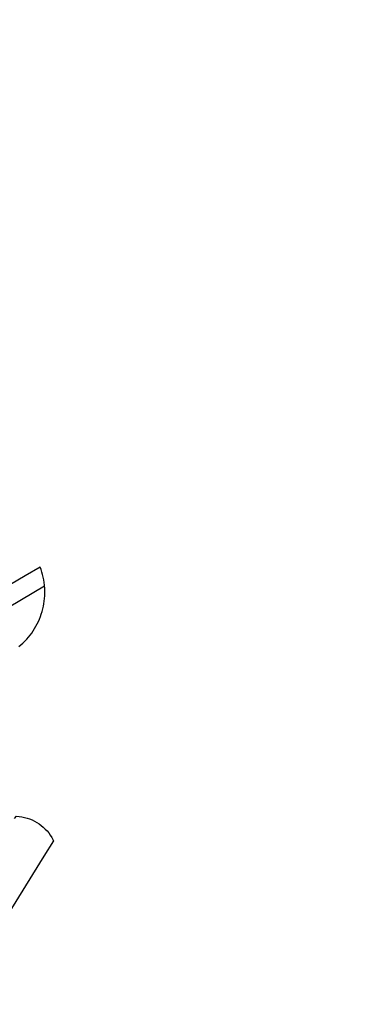
# Model space of a CAD drawing. Units: millimetres. Extents: x 178328 to 180741, y 1657647 to 1660423.
# Drawn here: x 179771 to 179772, y 1659316 to 1659319 of the extents above; entities that cross this region are included whole.
import ezdxf

# ---------------------------------------------------------------- set-up
doc = ezdxf.new("R2010")
doc.units = ezdxf.units.MM
doc.header["$MEASUREMENT"] = 0
for name, color, linetype in [('BRAZAO', 7, 'Continuous'), ('IMAGEM', 7, 'Continuous'), ('Matrícula', 5, 'Continuous'), ('T-DIVIS-EXIS', 7, 'Continuous')]:
    doc.layers.add(name, color=color, linetype=linetype)
picture_1 = doc.add_image_def('image1.jpg', size_in_pixel=(4021, 4626))

# ---------------------------------------------------------------- blocks, each defined once
blk = doc.blocks.new('Logo_Prefeitura')
at = {"layer": 'BRAZAO'}
for points in [[(138.81, -699.93), (134.71, -702.33)], [(139.99, -705.09), (139.97, -704.86), (139.88, -704.13), (139.76, -703.41), (139.62, -702.69), (139.45, -701.97), (139.25, -701.27), (139.03, -700.57), (138.81, -699.93)], [(134.71, -702.33), (108.21, -717.87)], [(113.67, -720.67), (139.99, -705.09)], [(132.95, -721.76), (133.51, -721.29), (134.06, -720.79), (134.58, -720.28), (135.08, -719.74), (135.56, -719.19), (136.02, -718.62), (136.46, -718.03), (136.88, -717.43), (137.27, -716.81), (137.64, -716.17), (137.98, -715.53), (138.3, -714.87), (138.59, -714.19), (138.86, -713.51), (139.1, -712.82), (139.32, -712.12), (139.51, -711.41), (139.67, -710.69), (139.8, -709.97), (139.91, -709.25), (139.99, -708.52), (140.04, -707.79), (140.06, -707.05), (140.06, -706.32), (140.03, -705.59), (139.99, -705.09)], [(131.76, -768.97), (132.31, -768.32), (132.31, -768.32), (133.04, -768.39), (133.76, -768.5), (134.48, -768.65), (135.19, -768.85), (135.88, -769.09), (136.56, -769.37), (137.22, -769.69), (137.86, -770.05), (138.47, -770.44), (139.06, -770.88), (139.63, -771.35), (140.17, -771.85), (140.67, -772.38), (141.14, -772.94), (141.58, -773.53), (141.98, -774.14), (142.5, -775.07), (139.83, -779.35)], [(139.83, -779.35), (121.16, -809.25), (120.79, -809.89), (120.4, -810.5), (119.96, -811.09), (119.5, -811.66), (119, -812.19), (118.47, -812.7), (117.91, -813.18), (117.32, -813.62), (116.71, -814.03), (115.9, -814.49), (116, -815.22), (116.09, -815.95), (116.16, -816.68), (116.23, -817.41), (116.28, -818.14), (116.31, -818.87), (116.34, -819.61), (116.35, -820.34)]]:
    blk.add_lwpolyline(points, dxfattribs=at)
blk = doc.blocks.new('Mat_Retiro Ponta Grossa')
at = {"layer": 'T-DIVIS-EXIS', "linetype": 'Continuous', "xscale": 0.009945506928488612, "yscale": 0.009945506928488612, "zscale": 0.00994550699641468}
blk.add_blockref('Logo_Prefeitura', (179769.7561, 1659324.4825), dxfattribs=at)
at = {"layer": 'IMAGEM'}
image = blk.add_image(picture_1, insert=(178327.9592, 1657646.9767), size_in_units=(2412.7508, 2775.7735), dxfattribs=at)
image.dxf.flags = 7

msp = doc.modelspace()

# ---------------------------------------------------------------- block references
at = {"layer": 'Matrícula'}
msp.add_blockref('Mat_Retiro Ponta Grossa', (0, 0), dxfattribs=at)

doc.saveas('drawing.dxf')
